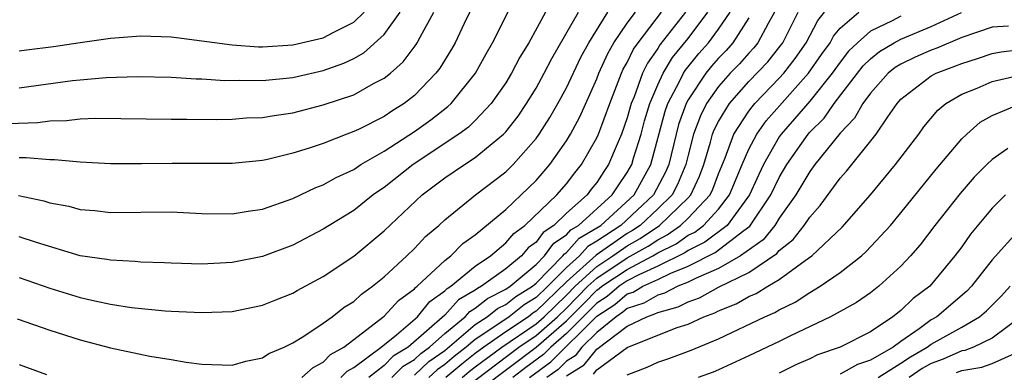
# Model space of a CAD drawing. Units: inches. Extents: x 2607000 to 2610000, y 1473207 to 1476000.
# Drawn here: x 2607739 to 2607804, y 1474393 to 1474417 of the extents above; entities that cross this region are included whole.
import ezdxf

# ---------------------------------------------------------------- set-up
doc = ezdxf.new("R2010")
doc.units = ezdxf.units.IN
doc.header["$MEASUREMENT"] = 0
doc.layers.add('LD26071473_2ft', color=24, linetype='Continuous')

msp = doc.modelspace()

# ---------------------------------------------------------------- linework, layer by layer
at = {"layer": 'LD26071473_2ft'}
for points, elevation in [([(2607738.96, 1474404.96), (2607740.615, 1474404.615), (2607741, 1474404.49), (2607742.255, 1474404.255), (2607743, 1474404.054), (2607743.968, 1474403.968), (2607745, 1474403.843), (2607749, 1474403.881), (2607751, 1474403.788), (2607753, 1474403.751), (2607754.055, 1474403.945), (2607755, 1474404.073), (2607757, 1474404.769), (2607758.517, 1474405.483), (2607759, 1474405.658), (2607759.854, 1474406.146), (2607761, 1474406.681), (2607761.475, 1474407), (2607763, 1474407.88), (2607765, 1474409.173), (2607766.068, 1474409.932), (2607767.198, 1474410.802), (2607767.406, 1474411), (2607769.015, 1474413), (2607769.721, 1474414.279), (2607770.137, 1474415), (2607771.761, 1474418.239)], 11472), ([(2607738.301, 1474409.699), (2607740.231, 1474409.769), (2607741, 1474409.87), (2607742.104, 1474409.896), (2607743, 1474409.996), (2607744.038, 1474410.038), (2607749, 1474409.972), (2607750.018, 1474409.982), (2607751.964, 1474409.964), (2607753, 1474409.988), (2607753.942, 1474410.058), (2607755, 1474410.093), (2607755.771, 1474410.229), (2607757, 1474410.405), (2607759, 1474410.919), (2607761, 1474411.584), (2607762.313, 1474412.313), (2607763, 1474412.666), (2607763.412, 1474413), (2607764.252, 1474413.748), (2607765.115, 1474414.885), (2607765.185, 1474415), (2607765.368, 1474415.368), (2607766.272, 1474417)], 11468), ([(2607738.861, 1474396.861), (2607741, 1474396.124), (2607743, 1474395.486), (2607745, 1474394.953), (2607747.593, 1474394.407), (2607749, 1474394.187), (2607749.988, 1474394.012), (2607751, 1474393.887), (2607753, 1474393.818), (2607753.909, 1474394.091), (2607755, 1474394.3), (2607755.415, 1474394.585), (2607756.423, 1474395), (2607757, 1474395.278), (2607757.729, 1474395.729), (2607759, 1474396.581), (2607759.588, 1474397), (2607760.382, 1474397.618), (2607761, 1474398.008), (2607761.515, 1474398.485), (2607762.243, 1474399), (2607763, 1474399.622), (2607764.498, 1474401), (2607765, 1474401.483), (2607765.735, 1474402.265), (2607766.596, 1474403), (2607767, 1474403.375), (2607769.013, 1474405), (2607771, 1474406.515), (2607771.493, 1474407), (2607773, 1474408.714), (2607773.206, 1474409), (2607773.908, 1474410.092), (2607774.435, 1474411), (2607775, 1474412.036), (2607775.952, 1474414.048), (2607776.461, 1474415), (2607777.73, 1474417)], 11478), ([(2607768.742, 1474417.258), (2607768.259, 1474416.259), (2607767.675, 1474415), (2607767.431, 1474414.569), (2607766.668, 1474413.332), (2607766.409, 1474413), (2607765, 1474411.543), (2607764.315, 1474411), (2607763.506, 1474410.494), (2607763, 1474410.157), (2607761.309, 1474409.309), (2607761, 1474409.162), (2607760.548, 1474409), (2607759, 1474408.39), (2607758.069, 1474408.069), (2607757, 1474407.743), (2607755.336, 1474407.336), (2607755, 1474407.268), (2607753, 1474407.063), (2607749.056, 1474407.056), (2607747.035, 1474407.035), (2607745, 1474407.054), (2607743, 1474407.161), (2607741.308, 1474407.308), (2607741, 1474407.3), (2607739.444, 1474407.445), (2607739, 1474407.43)], 11470), ([(2607739, 1474399.58), (2607741, 1474398.885), (2607743, 1474398.267), (2607743.962, 1474398.038), (2607745, 1474397.825), (2607746.387, 1474397.613), (2607748.607, 1474397.393), (2607749, 1474397.369), (2607751, 1474397.268), (2607753, 1474397.343), (2607755, 1474397.75), (2607755.883, 1474398.117), (2607757, 1474398.55), (2607757.278, 1474398.722), (2607759, 1474399.639), (2607761, 1474400.987), (2607763, 1474402.632), (2607765.515, 1474405), (2607767, 1474406.127), (2607768.284, 1474407), (2607769, 1474407.458), (2607770.862, 1474409), (2607771, 1474409.147), (2607771.814, 1474410.186), (2607772.368, 1474411), (2607773, 1474412.022), (2607773.54, 1474413), (2607774.035, 1474413.965), (2607775.796, 1474417)], 11476), ([(2607773.618, 1474417), (2607772.513, 1474415), (2607771.942, 1474414.058), (2607771.389, 1474413), (2607771, 1474412.37), (2607770.049, 1474411), (2607769, 1474409.893), (2607768.544, 1474409.456), (2607767.927, 1474409), (2607764.904, 1474407), (2607763, 1474405.486), (2607762.705, 1474405.295), (2607762.293, 1474405), (2607761, 1474403.982), (2607759.387, 1474403), (2607759, 1474402.747), (2607757, 1474401.712), (2607755, 1474400.964), (2607753, 1474400.553), (2607751, 1474400.456), (2607749, 1474400.522), (2607748.551, 1474400.551), (2607747, 1474400.592), (2607746.634, 1474400.634), (2607745, 1474400.707), (2607744.758, 1474400.758), (2607743, 1474401.009), (2607740.134, 1474401.866), (2607739, 1474402.258)], 11474), ([(2607739, 1474412.033), (2607742.512, 1474412.513), (2607743, 1474412.562), (2607744.717, 1474412.717), (2607746.788, 1474412.788), (2607749, 1474412.736), (2607750.63, 1474412.63), (2607751, 1474412.626), (2607752.521, 1474412.521), (2607753.467, 1474412.533), (2607755, 1474412.508), (2607757, 1474412.719), (2607759, 1474413.182), (2607760.352, 1474413.648), (2607761, 1474413.967), (2607761.667, 1474414.333), (2607763, 1474415.534), (2607764.066, 1474417)], 11466), ([(2607739, 1474414.464), (2607739.466, 1474414.534), (2607741.258, 1474414.742), (2607743.016, 1474415.016), (2607745, 1474415.294), (2607747, 1474415.462), (2607749, 1474415.393), (2607749.335, 1474415.335), (2607751, 1474415.128), (2607753, 1474414.855), (2607754.736, 1474414.736), (2607755, 1474414.732), (2607757, 1474414.852), (2607759, 1474415.314), (2607759.693, 1474415.693), (2607761, 1474416.342), (2607761.701, 1474417)], 11464), ([(2607757.6, 1474393), (2607758.329, 1474393.671), (2607759, 1474394.024), (2607759.482, 1474394.518), (2607760.348, 1474395), (2607763, 1474397.029), (2607763.941, 1474398.059), (2607765, 1474398.84), (2607765.072, 1474398.928), (2607765.175, 1474399), (2607767, 1474400.697), (2607767.39, 1474401), (2607768.192, 1474401.808), (2607769, 1474402.389), (2607771, 1474404.047), (2607772.028, 1474405), (2607773, 1474405.956), (2607773.901, 1474407), (2607775, 1474408.561), (2607775.263, 1474409), (2607775.874, 1474410.126), (2607777, 1474412.634), (2607777.137, 1474413), (2607777.714, 1474414.286), (2607778.125, 1474415), (2607779, 1474416.277), (2607779.532, 1474417)], 11480), ([(2607760.165, 1474393), (2607760.578, 1474393.422), (2607761, 1474393.658), (2607762.816, 1474395), (2607763.821, 1474395.821), (2607765.193, 1474397), (2607766.002, 1474397.998), (2607767, 1474398.691), (2607767.147, 1474398.853), (2607767.397, 1474399), (2607769, 1474400.319), (2607769.995, 1474401), (2607771, 1474401.845), (2607771.534, 1474402.466), (2607772.253, 1474403), (2607774.367, 1474405), (2607775, 1474405.733), (2607775.543, 1474406.457), (2607775.984, 1474407), (2607777, 1474408.748), (2607777.113, 1474409), (2607777.854, 1474411), (2607778.623, 1474413), (2607778.74, 1474413.26), (2607779, 1474413.712), (2607779.419, 1474414.581), (2607779.714, 1474415), (2607781.245, 1474417)], 11482), ([(2607782.833, 1474417), (2607781.145, 1474414.855), (2607781, 1474414.617), (2607780.332, 1474413.668), (2607780.01, 1474413), (2607779.449, 1474411.449), (2607779.258, 1474411), (2607779, 1474410.075), (2607778.627, 1474409), (2607778.326, 1474408.326), (2607777.774, 1474407), (2607777.454, 1474406.546), (2607777, 1474405.827), (2607776.629, 1474405.371), (2607776.352, 1474405), (2607775, 1474403.798), (2607774.169, 1474403), (2607773.465, 1474402.535), (2607773, 1474401.902), (2607772.482, 1474401.518), (2607772.037, 1474401), (2607771, 1474400.153), (2607769.415, 1474399), (2607769.138, 1474398.862), (2607769, 1474398.75), (2607767.899, 1474398.101), (2607767, 1474397.113), (2607764.588, 1474395), (2607763.601, 1474394.399), (2607763, 1474393.795), (2607762.005, 1474393)], 11484), ([(2607763.51, 1474393), (2607764.253, 1474393.747), (2607765, 1474394.201), (2607765.411, 1474394.589), (2607765.996, 1474395), (2607767, 1474395.906), (2607768.332, 1474397), (2607768.65, 1474397.35), (2607769, 1474397.556), (2607769.799, 1474398.201), (2607771, 1474398.802), (2607771.293, 1474399), (2607773, 1474400.44), (2607773.552, 1474401), (2607774.166, 1474401.834), (2607775, 1474402.386), (2607775.291, 1474402.708), (2607775.79, 1474403), (2607778.007, 1474405), (2607778.392, 1474405.608), (2607779, 1474406.471), (2607779.293, 1474407), (2607779.406, 1474407.406), (2607779.903, 1474409), (2607780.139, 1474409.861), (2607780.476, 1474411), (2607781, 1474412.231), (2607781.362, 1474413), (2607781.981, 1474414.019), (2607783, 1474415.272), (2607784.31, 1474417)], 11486), ([(2607765, 1474393.152), (2607765.95, 1474394.05), (2607767, 1474394.787), (2607769, 1474396.479), (2607769.79, 1474397), (2607770.459, 1474397.541), (2607771, 1474397.811), (2607771.666, 1474398.334), (2607772.755, 1474399), (2607773, 1474399.207), (2607774.768, 1474401), (2607774.867, 1474401.134), (2607775, 1474401.222), (2607775.844, 1474402.156), (2607777, 1474402.832), (2607777.253, 1474403), (2607779.446, 1474405), (2607780.55, 1474407), (2607781.5, 1474410.5), (2607781.678, 1474411), (2607782.446, 1474412.446), (2607782.706, 1474413), (2607782.818, 1474413.183), (2607783.712, 1474414.288), (2607784.333, 1474415), (2607785, 1474415.897), (2607785.763, 1474417)], 11488), ([(2607788.689, 1474417), (2607788.262, 1474416.262), (2607787.593, 1474415), (2607787.33, 1474414.67), (2607787, 1474414.323), (2607786.381, 1474413.619), (2607785.777, 1474413), (2607785, 1474412.118), (2607784.221, 1474411), (2607783.809, 1474410.191), (2607783.362, 1474409), (2607783, 1474407.614), (2607782.855, 1474407), (2607782.313, 1474405.687), (2607781.95, 1474405), (2607781, 1474404.082), (2607779.848, 1474403), (2607779.346, 1474402.654), (2607779, 1474402.459), (2607776.948, 1474401.052), (2607775, 1474399.288), (2607773, 1474397.36), (2607772.776, 1474397.224), (2607772.492, 1474397), (2607771, 1474396.017), (2607769.566, 1474395), (2607769, 1474394.578), (2607768.106, 1474393.894), (2607767.058, 1474393)], 11492), ([(2607767.676, 1474391), (2607773, 1474395.006), (2607775, 1474396.723), (2607776.139, 1474397.861), (2607777, 1474398.752), (2607777.15, 1474398.85), (2607777.328, 1474399), (2607779, 1474400.111), (2607780.679, 1474401), (2607781, 1474401.195), (2607782.212, 1474401.788), (2607783, 1474402.353), (2607783.437, 1474402.563), (2607784.01, 1474403), (2607785, 1474404.06), (2607785.731, 1474405), (2607786.559, 1474407), (2607787, 1474408.012), (2607787.523, 1474409), (2607788.138, 1474409.862), (2607790.923, 1474413), (2607791.776, 1474414.224), (2607792.346, 1474415), (2607792.571, 1474415.429), (2607793, 1474415.952), (2607794.232, 1474417)], 11498), ([(2607768.135, 1474393), (2607768.602, 1474393.398), (2607769, 1474393.703), (2607770.74, 1474395), (2607773, 1474396.541), (2607773.527, 1474397), (2607775, 1474398.412), (2607775.578, 1474399), (2607777, 1474400.308), (2607778.049, 1474401), (2607779, 1474401.658), (2607779.859, 1474402.141), (2607781.116, 1474403), (2607783, 1474404.812), (2607783.178, 1474405), (2607783.755, 1474406.245), (2607784.037, 1474407), (2607784.478, 1474408.478), (2607784.615, 1474409), (2607784.72, 1474409.28), (2607785, 1474409.83), (2607785.715, 1474411), (2607787, 1474412.448), (2607788.247, 1474413.753), (2607789.134, 1474414.866), (2607789.226, 1474415), (2607790.235, 1474417)], 11494), ([(2607768.326, 1474392.326), (2607771.872, 1474395), (2607773, 1474395.773), (2607774.411, 1474397), (2607775, 1474397.565), (2607776.409, 1474399), (2607777, 1474399.543), (2607779, 1474400.865), (2607780.372, 1474401.628), (2607781, 1474402.061), (2607781.63, 1474402.37), (2607782.509, 1474403), (2607783, 1474403.472), (2607784.446, 1474405), (2607784.622, 1474405.379), (2607785, 1474406.394), (2607785.441, 1474407.44), (2607786.015, 1474409), (2607787, 1474410.504), (2607787.206, 1474410.794), (2607787.388, 1474411), (2607789, 1474412.674), (2607789.292, 1474413), (2607790.045, 1474413.955), (2607790.766, 1474415), (2607791.531, 1474416.469), (2607791.966, 1474417)], 11496), ([(2607772.573, 1474393), (2607773.971, 1474394.029), (2607777, 1474397.034), (2607778.19, 1474397.81), (2607779, 1474398.496), (2607779.379, 1474398.621), (2607780.027, 1474399), (2607781, 1474399.438), (2607781.871, 1474399.871), (2607783, 1474400.319), (2607784.786, 1474401.214), (2607786.661, 1474402.661), (2607787.058, 1474402.942), (2607788.447, 1474405), (2607789, 1474406.15), (2607789.507, 1474407), (2607790.898, 1474409), (2607791, 1474409.118), (2607791.947, 1474410.054), (2607792.613, 1474411), (2607794.138, 1474413), (2607794.52, 1474413.48), (2607795, 1474413.942), (2607795.586, 1474414.414), (2607796.555, 1474415), (2607797, 1474415.241), (2607799, 1474416.064), (2607800.978, 1474416.978)], 11502), ([(2607787, 1474416.636), (2607785.942, 1474415), (2607785.501, 1474414.498), (2607785, 1474413.985), (2607784.541, 1474413.459), (2607784.171, 1474413), (2607783, 1474411.251), (2607782.867, 1474411), (2607782.376, 1474409.623), (2607782.208, 1474409), (2607781.726, 1474407), (2607781.514, 1474406.486), (2607780.717, 1474405), (2607778.572, 1474403), (2607777, 1474401.957), (2607776.396, 1474401.604), (2607775.85, 1474401), (2607775, 1474400.234), (2607773.779, 1474399), (2607773, 1474398.255), (2607772.221, 1474397.779), (2607771.229, 1474397), (2607770.481, 1474396.481), (2607769, 1474395.504), (2607768.408, 1474395), (2607767.611, 1474394.389), (2607767, 1474393.869), (2607766.49, 1474393.51), (2607765.949, 1474393)], 11490), ([(2607797, 1474416.738), (2607796.428, 1474416.428), (2607795, 1474415.757), (2607794.148, 1474415), (2607793.563, 1474414.437), (2607793, 1474413.73), (2607792.476, 1474413), (2607791, 1474411.151), (2607790.01, 1474409.99), (2607789.132, 1474409), (2607789, 1474408.809), (2607787.966, 1474407), (2607787.646, 1474406.354), (2607787.033, 1474405), (2607785.562, 1474403), (2607784.111, 1474401.889), (2607783, 1474401.354), (2607782.794, 1474401.206), (2607781, 1474400.318), (2607779.76, 1474399.76), (2607779, 1474399.358), (2607778.462, 1474399), (2607777.67, 1474398.33), (2607777, 1474397.893), (2607775, 1474395.888), (2607773.966, 1474395), (2607773.484, 1474394.516), (2607772.335, 1474393.665), (2607771.462, 1474393)], 11500), ([(2607804.081, 1474416.081), (2607803, 1474416.021), (2607801, 1474415.338), (2607799.355, 1474414.645), (2607799, 1474414.515), (2607797.95, 1474414.05), (2607797, 1474413.599), (2607796.627, 1474413.373), (2607796.163, 1474413), (2607795, 1474411.693), (2607794.494, 1474411), (2607793.95, 1474410.05), (2607793, 1474409.066), (2607791.339, 1474407), (2607791, 1474406.55), (2607790.087, 1474405), (2607789, 1474403.467), (2607788.704, 1474403), (2607787.951, 1474402.049), (2607786.454, 1474401), (2607785, 1474400.168), (2607783.539, 1474399.54), (2607783, 1474399.266), (2607782.331, 1474399), (2607781.45, 1474398.55), (2607781, 1474398.427), (2607780.1, 1474397.9), (2607779, 1474397.536), (2607778.71, 1474397.291), (2607778.265, 1474397), (2607777, 1474395.969), (2607776.019, 1474395), (2607775.564, 1474394.436), (2607775, 1474394.084), (2607774.459, 1474393.541), (2607773.714, 1474393)], 11504), ([(2607775, 1474393.107), (2607776.167, 1474393.833), (2607777, 1474394.868), (2607779, 1474396.38), (2607780.278, 1474397), (2607780.82, 1474397.18), (2607781, 1474397.285), (2607782.346, 1474397.654), (2607783, 1474397.987), (2607783.749, 1474398.251), (2607785, 1474398.936), (2607787, 1474399.905), (2607788.843, 1474401.157), (2607789, 1474401.354), (2607789.919, 1474402.081), (2607790.634, 1474403), (2607791, 1474403.544), (2607791.694, 1474404.306), (2607793, 1474406.092), (2607793.428, 1474406.572), (2607795.376, 1474409), (2607796.133, 1474410.133), (2607796.747, 1474411), (2607797, 1474411.285), (2607799, 1474412.822), (2607799.327, 1474413), (2607800.55, 1474413.45), (2607801, 1474413.643), (2607802.038, 1474413.962), (2607803, 1474414.29), (2607803.599, 1474414.401), (2607805.387, 1474414.613)], 11506), ([(2607776.77, 1474393.23), (2607777, 1474393.516), (2607779, 1474394.968), (2607781, 1474395.784), (2607782.282, 1474396.282), (2607783, 1474396.52), (2607784.041, 1474397), (2607784.75, 1474397.25), (2607785, 1474397.387), (2607786.162, 1474397.838), (2607787, 1474398.322), (2607787.478, 1474398.522), (2607788.238, 1474399), (2607789, 1474399.447), (2607790.7, 1474400.7), (2607791.133, 1474401), (2607793.128, 1474402.873), (2607794.991, 1474405.009), (2607796.649, 1474407), (2607798.173, 1474409), (2607798.521, 1474409.479), (2607799.432, 1474410.568), (2607799.95, 1474411), (2607801, 1474411.614), (2607802.024, 1474412.023), (2607803, 1474412.456), (2607805, 1474412.902)], 11508), ([(2607779, 1474393.182), (2607780.318, 1474393.682), (2607781, 1474394.01), (2607781.741, 1474394.259), (2607783.206, 1474394.794), (2607785, 1474395.541), (2607788.045, 1474397), (2607788.718, 1474397.282), (2607789, 1474397.459), (2607790.042, 1474397.958), (2607791, 1474398.593), (2607791.687, 1474399), (2607793, 1474399.906), (2607794.412, 1474401), (2607794.725, 1474401.276), (2607796.312, 1474403), (2607797, 1474403.821), (2607799.316, 1474406.684), (2607801, 1474408.676), (2607801.336, 1474409), (2607802.226, 1474409.774), (2607803, 1474410.217), (2607804.902, 1474411)], 11510), ([(2607804.041, 1474408.041), (2607803, 1474407.337), (2607802.652, 1474407), (2607801.83, 1474406.17), (2607800.898, 1474405.102), (2607799.233, 1474403), (2607798.267, 1474401.733), (2607797.639, 1474401), (2607797, 1474400.316), (2607795.551, 1474399), (2607795, 1474398.575), (2607794.073, 1474397.927), (2607792.377, 1474397), (2607789.738, 1474395.738), (2607789, 1474395.369), (2607787, 1474394.423), (2607785, 1474393.509), (2607784.645, 1474393.355), (2607783.664, 1474393)], 11512), ([(2607803.886, 1474405), (2607803, 1474404.121), (2607801.578, 1474402.421), (2607801, 1474401.598), (2607800.553, 1474401), (2607798.895, 1474399), (2607797.811, 1474398.189), (2607797, 1474397.41), (2607796.474, 1474397), (2607795, 1474396.004), (2607793.006, 1474395), (2607791.512, 1474394.488), (2607791, 1474394.239), (2607790.134, 1474393.866), (2607789, 1474393.3)], 11514), ([(2607805.018, 1474402.981), (2607803, 1474400.728), (2607801.646, 1474399), (2607801.329, 1474398.671), (2607799.355, 1474397), (2607799, 1474396.8), (2607798.214, 1474396.214), (2607797, 1474395.373), (2607796.489, 1474395), (2607795, 1474394.143), (2607794.142, 1474393.858), (2607793, 1474393.222)], 11516), ([(2607795.512, 1474393), (2607797, 1474393.942), (2607797.626, 1474394.374), (2607798.73, 1474395), (2607799, 1474395.201), (2607801, 1474396.316), (2607802.18, 1474397), (2607802.623, 1474397.377), (2607803.619, 1474398.381), (2607804.189, 1474399)], 11518), ([(2607804.887, 1474397), (2607803, 1474395.6), (2607801.776, 1474395), (2607801.213, 1474394.787), (2607801, 1474394.754), (2607799.778, 1474394.222), (2607799, 1474393.936), (2607798.402, 1474393.598), (2607797.536, 1474393)], 11520), ([(2607800.668, 1474393.332), (2607801, 1474393.477), (2607802.322, 1474393.678), (2607803, 1474393.936), (2607804.681, 1474394.681)], 11522), ([(2607739, 1474393.863), (2607740.796, 1474393.204)], 11480)]:
    msp.add_lwpolyline(points, dxfattribs=dict(at, elevation=elevation))

doc.saveas('drawing.dxf')
